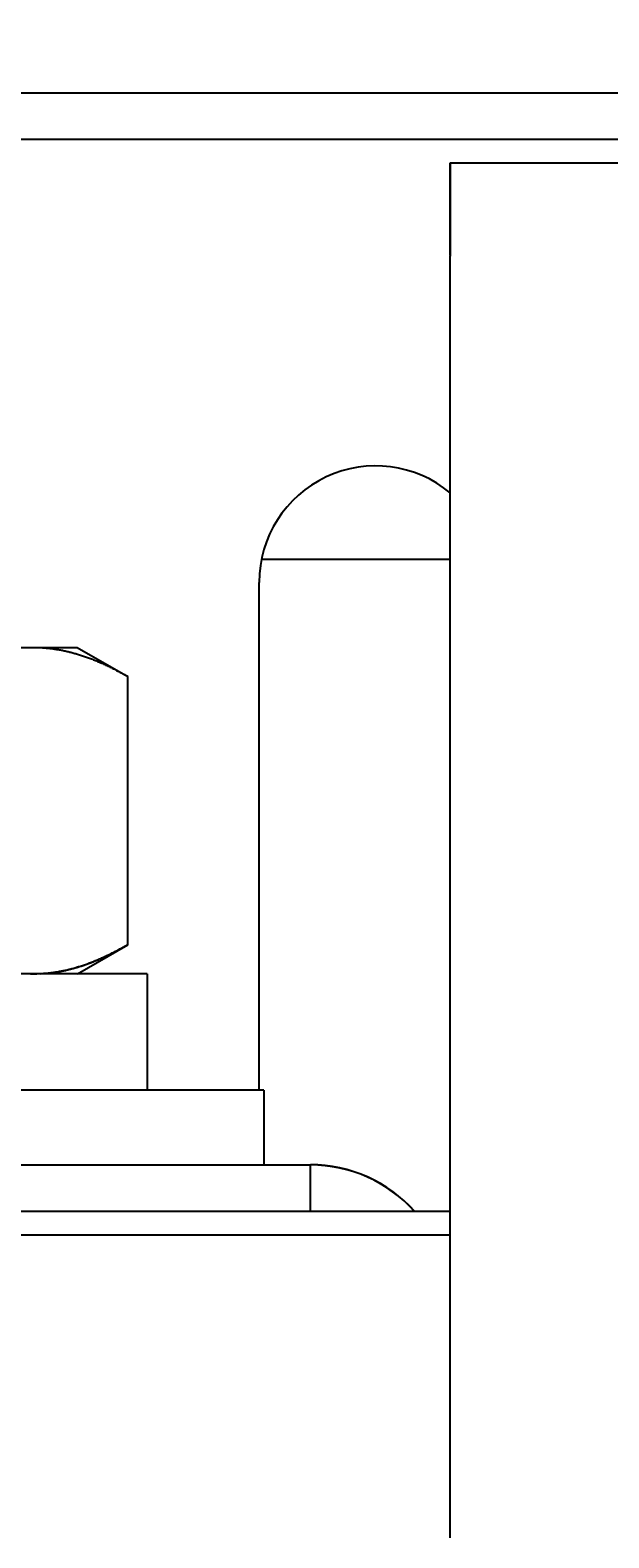
# Model space of a CAD drawing. Extents: x 78 to 889, y 26 to 704.
# Drawn here: x 361 to 373, y 265 to 297 of the extents above; entities that cross this region are included whole.
import ezdxf

# ---------------------------------------------------------------- set-up
doc = ezdxf.new("R2010")
doc.units = 0
doc.header["$LTSCALE"] = 2.5
doc.layers.get('0').update_dxf_attribs({"linetype": 'CONTINUOUS'})
doc.layers.get('DEFPOINTS').update_dxf_attribs({"linetype": 'CONTINUOUS'})
doc.layers.add('DIMENSION__ISO_', color=7, linetype='CONTINUOUS')
doc.layers.add('VISIBLE__ISO_', color=7, linetype='CONTINUOUS')
doc.styles.add('NOTE_TEXT__JIS_', font='txt.shx', dxfattribs={"bigfont": 'bigfont.shx'})
doc.dimstyles.get("Standard").update_dxf_attribs({"dimtxt": 0.18, "dimasz": 0.18, "dimexe": 0.18, "dimexo": 0.0625, "dimgap": 0.09, "dimtad": 0, "dimtih": 1, "dimtoh": 1, "dimzin": 0, "dimcen": 0.09, "dimazin": 3, "dimtfac": 1, "dimtofl": 0, "dimtmove": 0, "dimatfit": 3})

# ---------------------------------------------------------------- blocks, each defined once
blk = doc.blocks.new('*U26')
at = {"layer": 'DIMENSION__ISO_', "style": 'NOTE_TEXT__JIS_'}
blk.add_text('(36Px5=180)', height=6.25, dxfattribs=at).set_placement((307.04, 323.372))
blk = doc.blocks.new('*D12')
at = {"layer": 'DEFPOINTS', "color": 0}
for p in [(426.727, 321.372), (246.727, 284.185), (426.727, 284.181)]:
    blk.add_point(p, dxfattribs=at)
at = {"layer": 'DIMENSION__ISO_'}
for p, q in [((246.727, 286.685), (246.727, 326.372)), ((426.727, 286.681), (426.727, 326.372)), ((252.977, 321.372), (420.477, 321.372))]:
    blk.add_line(p, q, dxfattribs=at)
for points in [[(252.977, 322.413), (252.977, 320.33), (246.727, 321.372)], [(420.477, 322.413), (420.477, 320.33), (426.727, 321.372)]]:
    blk.add_solid(points, dxfattribs=at)
blk.add_blockref('*U26', (0, 0))

msp = doc.modelspace()

# ---------------------------------------------------------------- linework, layer by layer
at = {"layer": 'VISIBLE__ISO_'}
for p, q in [((214.227, 296.081), (459.227, 296.081)), ((451.727, 295.081), (221.727, 295.081)), ((369.727, 294.585), (369.727, 294.585)), ((369.727, 294.585), (375.727, 294.585)), ((369.727, 294.581), (369.727, 292.581)), ((369.727, 294.581), (369.727, 294.581)), ((369.727, 265.081), (369.727, 292.581)), ((365.678, 286.081), (369.727, 286.081)), ((365.627, 274.685), (365.627, 285.581)), ((354.727, 284.185), (360.79, 284.185)), ((360.79, 284.185), (361.727, 284.185)), ((361.727, 284.185), (362.81, 283.56)), ((362.81, 277.81), (362.81, 283.56)), ((361.733, 277.185), (362.81, 277.806)), ((362.81, 277.81), (362.81, 277.81)), ((362.81, 277.806), (362.81, 277.81)), ((363.227, 277.185), (355.182, 277.185)), ((363.227, 277.185), (363.227, 274.685)), ((365.727, 274.685), (343.727, 274.685)), ((365.727, 274.685), (365.727, 273.085)), ((342.227, 273.085), (366.227, 273.085)), ((355.843, 273.081), (366.227, 273.081)), ((366.227, 273.085), (366.727, 273.085)), ((366.227, 273.081), (366.268, 273.081)), ((366.727, 272.085), (366.727, 273.085)), ((369.727, 272.085), (342.099, 272.085)), ((341.848, 271.585), (369.727, 271.585)), ((355.843, 271.581), (369.727, 271.581))]:
    msp.add_line(p, q, dxfattribs=at)
for points in [[(369.727, 292.596, 0), (369.727, 292.62, 0), (369.727, 292.645, 0), (369.727, 292.669, 0), (369.727, 292.693, 0), (369.727, 292.718, 0), (369.727, 292.742, 0), (369.727, 292.767, 0), (369.727, 292.791, 0), (369.727, 292.815, 0), (369.727, 292.84, 0), (369.727, 292.864, 0), (369.727, 292.888, 0), (369.727, 292.912, 0), (369.727, 292.936, 0), (369.727, 292.96, 0), (369.727, 292.984, 0), (369.727, 293.008, 0), (369.727, 293.032, 0), (369.727, 293.056, 0), (369.727, 293.08, 0), (369.727, 293.103, 0), (369.727, 293.127, 0), (369.727, 293.15, 0), (369.727, 293.174, 0), (369.727, 293.197, 0), (369.727, 293.22, 0), (369.727, 293.244, 0), (369.727, 293.267, 0), (369.727, 293.29, 0), (369.727, 293.312, 0), (369.727, 293.335, 0), (369.727, 293.358, 0), (369.727, 293.38, 0), (369.727, 293.403, 0), (369.727, 293.425, 0), (369.727, 293.447, 0), (369.727, 293.469, 0), (369.727, 293.491, 0), (369.727, 293.513, 0), (369.727, 293.534, 0), (369.727, 293.556, 0), (369.727, 293.577, 0), (369.727, 293.598, 0), (369.727, 293.619, 0), (369.727, 293.64, 0), (369.727, 293.661, 0), (369.727, 293.681, 0), (369.727, 293.702, 0), (369.727, 293.722, 0), (369.727, 293.742, 0), (369.727, 293.762, 0), (369.727, 293.781, 0), (369.727, 293.801, 0), (369.727, 293.82, 0), (369.727, 293.839, 0), (369.727, 293.858, 0), (369.727, 293.877, 0), (369.727, 293.896, 0), (369.727, 293.914, 0), (369.727, 293.932, 0), (369.727, 293.95, 0), (369.727, 293.968, 0), (369.727, 293.986, 0), (369.727, 294.003, 0), (369.727, 294.02, 0), (369.727, 294.037, 0), (369.727, 294.054, 0), (369.727, 294.07, 0), (369.727, 294.086, 0), (369.727, 294.102, 0), (369.727, 294.118, 0), (369.727, 294.134, 0), (369.727, 294.149, 0), (369.727, 294.164, 0), (369.727, 294.179, 0), (369.727, 294.194, 0), (369.727, 294.208, 0), (369.727, 294.222, 0), (369.727, 294.236, 0), (369.727, 294.25, 0), (369.727, 294.263, 0), (369.727, 294.277, 0), (369.727, 294.29, 0), (369.727, 294.302, 0), (369.727, 294.315, 0), (369.727, 294.327, 0), (369.727, 294.339, 0), (369.727, 294.35, 0), (369.727, 294.362, 0), (369.727, 294.373, 0), (369.727, 294.384, 0), (369.727, 294.394, 0), (369.727, 294.404, 0), (369.727, 294.414, 0), (369.727, 294.424, 0), (369.727, 294.434, 0), (369.727, 294.443, 0), (369.727, 294.452, 0), (369.727, 294.46, 0), (369.727, 294.469, 0), (369.727, 294.477, 0), (369.727, 294.485, 0), (369.727, 294.492, 0), (369.727, 294.499, 0), (369.727, 294.506, 0), (369.727, 294.513, 0), (369.727, 294.519, 0), (369.727, 294.525, 0), (369.727, 294.531, 0), (369.727, 294.537, 0), (369.727, 294.542, 0), (369.727, 294.547, 0), (369.727, 294.551, 0), (369.727, 294.556, 0), (369.727, 294.56, 0), (369.727, 294.563, 0), (369.727, 294.567, 0), (369.727, 294.57, 0), (369.727, 294.573, 0), (369.727, 294.575, 0), (369.727, 294.577, 0), (369.727, 294.579, 0), (369.727, 294.581, 0), (369.727, 294.582, 0), (369.727, 294.583, 0), (369.727, 294.584, 0), (369.727, 294.585, 0), (369.727, 294.585, 0)], [(360.711, 284.184, 0), (360.73, 284.184, 0), (360.75, 284.185, 0), (360.77, 284.185, 0), (360.79, 284.185, 0)], [(360.79, 284.185, 0), (360.809, 284.185, 0), (360.829, 284.185, 0), (360.849, 284.184, 0), (360.869, 284.184, 0), (360.888, 284.183, 0), (360.908, 284.182, 0), (360.928, 284.182, 0), (360.948, 284.181, 0), (360.967, 284.18, 0), (360.987, 284.178, 0), (361.007, 284.177, 0), (361.027, 284.176, 0), (361.047, 284.174, 0), (361.066, 284.172, 0), (361.086, 284.17, 0), (361.106, 284.168, 0), (361.126, 284.166, 0), (361.146, 284.164, 0), (361.166, 284.162, 0), (361.186, 284.159, 0), (361.206, 284.156, 0), (361.226, 284.154, 0), (361.246, 284.151, 0), (361.266, 284.148, 0), (361.286, 284.144, 0), (361.306, 284.141, 0), (361.326, 284.138, 0), (361.346, 284.134, 0), (361.366, 284.13, 0), (361.386, 284.127, 0), (361.406, 284.123, 0), (361.427, 284.118, 0), (361.447, 284.114, 0), (361.467, 284.11, 0), (361.487, 284.105, 0), (361.508, 284.101, 0), (361.528, 284.096, 0), (361.549, 284.091, 0), (361.569, 284.086, 0), (361.59, 284.081, 0), (361.61, 284.075, 0), (361.631, 284.07, 0), (361.651, 284.064, 0), (361.672, 284.058, 0), (361.693, 284.052, 0), (361.713, 284.046, 0), (361.734, 284.04, 0), (361.755, 284.034, 0), (361.776, 284.027, 0), (361.797, 284.021, 0), (361.818, 284.014, 0), (361.839, 284.007, 0), (361.86, 284, 0), (361.881, 283.993, 0), (361.902, 283.985, 0), (361.924, 283.978, 0), (361.945, 283.97, 0), (361.966, 283.963, 0), (361.988, 283.955, 0), (362.009, 283.946, 0), (362.031, 283.938, 0), (362.052, 283.93, 0), (362.074, 283.921, 0), (362.096, 283.913, 0), (362.118, 283.904, 0), (362.139, 283.895, 0), (362.161, 283.885, 0), (362.183, 283.876, 0), (362.206, 283.867, 0), (362.228, 283.857, 0), (362.25, 283.847, 0), (362.272, 283.837, 0), (362.295, 283.827, 0), (362.317, 283.817, 0), (362.34, 283.806, 0), (362.362, 283.795, 0), (362.385, 283.785, 0), (362.408, 283.774, 0), (362.431, 283.763, 0), (362.454, 283.751, 0), (362.477, 283.74, 0), (362.5, 283.728, 0), (362.523, 283.716, 0), (362.547, 283.704, 0), (362.57, 283.692, 0), (362.594, 283.679, 0), (362.617, 283.667, 0), (362.641, 283.654, 0), (362.665, 283.641, 0), (362.689, 283.628, 0), (362.713, 283.615, 0), (362.737, 283.601, 0), (362.761, 283.588, 0), (362.786, 283.574, 0), (362.81, 283.56, 0)], [(360.79, 277.185, 0), (360.809, 277.185, 0), (360.829, 277.185, 0), (360.849, 277.185, 0), (360.869, 277.186, 0), (360.888, 277.186, 0), (360.908, 277.187, 0), (360.928, 277.188, 0), (360.948, 277.189, 0), (360.967, 277.19, 0), (360.987, 277.191, 0), (361.007, 277.193, 0), (361.027, 277.194, 0), (361.047, 277.196, 0), (361.066, 277.197, 0), (361.086, 277.199, 0), (361.106, 277.201, 0), (361.126, 277.203, 0), (361.146, 277.206, 0), (361.166, 277.208, 0), (361.186, 277.211, 0), (361.206, 277.213, 0), (361.226, 277.216, 0), (361.246, 277.219, 0), (361.266, 277.222, 0), (361.286, 277.225, 0), (361.306, 277.228, 0), (361.326, 277.232, 0), (361.346, 277.236, 0), (361.366, 277.239, 0), (361.386, 277.243, 0), (361.406, 277.247, 0), (361.427, 277.251, 0), (361.447, 277.255, 0), (361.467, 277.26, 0), (361.487, 277.264, 0), (361.508, 277.269, 0), (361.528, 277.274, 0), (361.549, 277.279, 0), (361.569, 277.284, 0), (361.59, 277.289, 0), (361.61, 277.294, 0), (361.631, 277.3, 0), (361.651, 277.305, 0), (361.672, 277.311, 0), (361.693, 277.317, 0), (361.713, 277.323, 0), (361.734, 277.329, 0), (361.755, 277.336, 0), (361.776, 277.342, 0), (361.797, 277.349, 0), (361.818, 277.356, 0), (361.839, 277.362, 0), (361.86, 277.37, 0), (361.881, 277.377, 0), (361.902, 277.384, 0), (361.924, 277.392, 0), (361.945, 277.399, 0), (361.966, 277.407, 0), (361.988, 277.415, 0), (362.009, 277.423, 0), (362.031, 277.431, 0), (362.052, 277.44, 0), (362.074, 277.448, 0), (362.096, 277.457, 0), (362.118, 277.466, 0), (362.139, 277.475, 0), (362.161, 277.484, 0), (362.183, 277.493, 0), (362.206, 277.503, 0), (362.228, 277.513, 0), (362.25, 277.522, 0), (362.272, 277.532, 0), (362.295, 277.543, 0), (362.317, 277.553, 0), (362.34, 277.563, 0), (362.362, 277.574, 0), (362.385, 277.585, 0), (362.408, 277.596, 0), (362.431, 277.607, 0), (362.454, 277.618, 0), (362.477, 277.63, 0), (362.5, 277.642, 0), (362.523, 277.653, 0), (362.547, 277.665, 0), (362.57, 277.678, 0), (362.594, 277.69, 0), (362.617, 277.703, 0), (362.641, 277.715, 0), (362.665, 277.728, 0), (362.689, 277.742, 0), (362.713, 277.755, 0), (362.737, 277.768, 0), (362.761, 277.782, 0), (362.786, 277.796, 0), (362.81, 277.81, 0)], [(360.937, 277.185, 0), (360.955, 277.186, 0), (360.973, 277.187, 0), (360.992, 277.188, 0), (361.01, 277.189, 0), (361.028, 277.191, 0), (361.046, 277.192, 0), (361.065, 277.194, 0), (361.083, 277.195, 0), (361.101, 277.197, 0), (361.119, 277.199, 0), (361.138, 277.201, 0), (361.156, 277.203, 0), (361.174, 277.206, 0), (361.193, 277.208, 0), (361.211, 277.21, 0), (361.23, 277.213, 0), (361.248, 277.216, 0), (361.266, 277.219, 0), (361.285, 277.222, 0), (361.303, 277.225, 0), (361.322, 277.228, 0), (361.34, 277.231, 0), (361.359, 277.234, 0), (361.377, 277.238, 0), (361.396, 277.241, 0), (361.415, 277.245, 0), (361.433, 277.249, 0), (361.452, 277.253, 0), (361.471, 277.257, 0), (361.489, 277.261, 0), (361.508, 277.266, 0), (361.527, 277.27, 0), (361.546, 277.274, 0), (361.565, 277.279, 0), (361.583, 277.284, 0), (361.602, 277.289, 0), (361.621, 277.294, 0), (361.64, 277.299, 0), (361.659, 277.304, 0), (361.678, 277.31, 0), (361.697, 277.315, 0), (361.717, 277.321, 0), (361.736, 277.326, 0), (361.755, 277.332, 0), (361.774, 277.338, 0), (361.793, 277.344, 0), (361.813, 277.35, 0), (361.832, 277.357, 0), (361.852, 277.363, 0), (361.871, 277.37, 0), (361.891, 277.377, 0), (361.91, 277.383, 0), (361.93, 277.39, 0), (361.949, 277.397, 0), (361.969, 277.405, 0), (361.989, 277.412, 0), (362.009, 277.419, 0), (362.028, 277.427, 0), (362.048, 277.435, 0), (362.068, 277.443, 0), (362.088, 277.451, 0), (362.108, 277.459, 0), (362.129, 277.467, 0), (362.149, 277.475, 0), (362.169, 277.484, 0), (362.189, 277.493, 0), (362.21, 277.501, 0), (362.23, 277.51, 0), (362.251, 277.519, 0), (362.271, 277.529, 0), (362.292, 277.538, 0), (362.313, 277.547, 0), (362.333, 277.557, 0), (362.354, 277.567, 0), (362.375, 277.577, 0), (362.396, 277.587, 0), (362.417, 277.597, 0), (362.438, 277.607, 0), (362.46, 277.618, 0), (362.481, 277.628, 0), (362.502, 277.639, 0), (362.524, 277.65, 0), (362.545, 277.661, 0), (362.567, 277.672, 0), (362.588, 277.684, 0), (362.61, 277.695, 0), (362.632, 277.707, 0), (362.654, 277.719, 0), (362.676, 277.731, 0), (362.698, 277.743, 0), (362.72, 277.755, 0), (362.743, 277.768, 0), (362.765, 277.781, 0), (362.788, 277.793, 0), (362.81, 277.806, 0)], [(360.711, 277.186, 0), (360.73, 277.185, 0), (360.75, 277.185, 0), (360.77, 277.185, 0), (360.79, 277.185, 0)]]:
    msp.add_polyline3d(points, dxfattribs=at)
for centre, radius, start, end in [((368.127, 285.581), 2.5, 50.2082, 180), ((366.727, 270.085), 3, 41.8103, 90), ((366.727, 270.081), 3, 41.9022, 89.996)]:
    msp.add_arc(centre, radius, start, end, dxfattribs=at)

# ---------------------------------------------------------------- dimensions: what is measured, and where the dimension line sits
at = {"layer": 'DIMENSION__ISO_'}
dim = msp.add_linear_dim(base=(426.727, 321.372), p1=(246.727, 284.185), p2=(426.727, 284.181), angle=180, text='(36Px5=<>)', dimstyle='Standard', override={"dimdec": 1, "dimtp": 0, "dimtm": 0, "dimtdec": 1, "dimtofl": 0, "dimatfit": 1}, dxfattribs=at)
dim.commit()
dim.dimension.update_dxf_attribs({"geometry": '*D12', "text_midpoint": (336.727, 321.372), "dimtype": 128})

doc.saveas('drawing.dxf')
